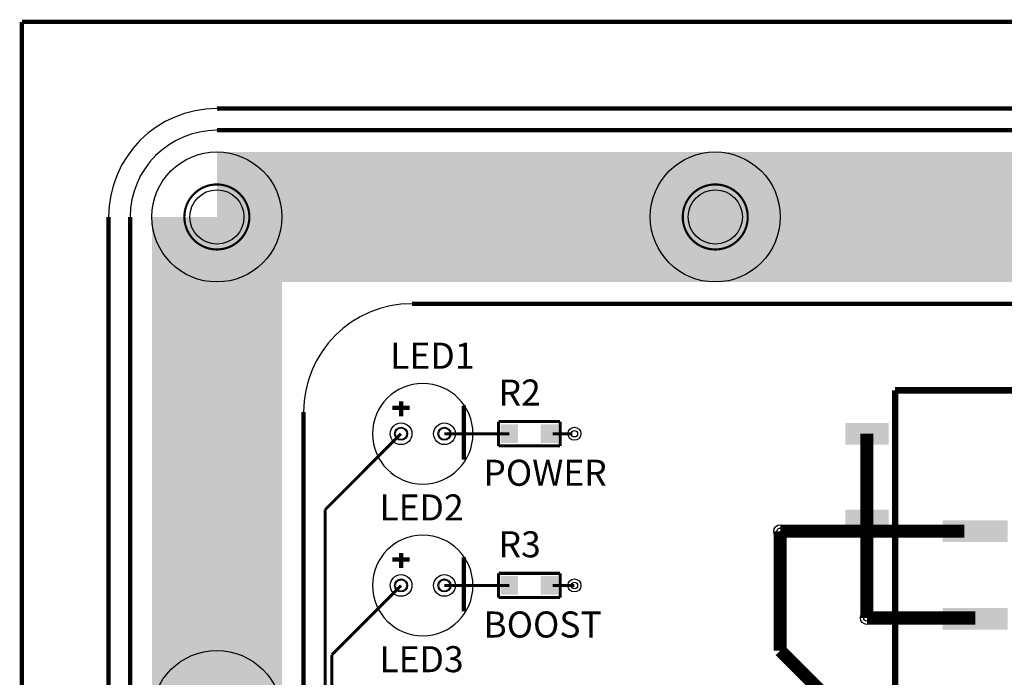
# Model space of a CAD drawing. Units: metres. Extents: x 4 to 176, y 6 to 146.
# Drawn here: x 6 to 64, y 108 to 146 of the extents above; entities that cross this region are included whole.
import ezdxf

# ---------------------------------------------------------------- set-up
doc = ezdxf.new("R2010")
doc.units = ezdxf.units.M

msp = doc.modelspace()

# ---------------------------------------------------------------- linework, layer by layer
at = {"layer": '100'}
for points, const_width in [([(6.35, 146.05), (146.05, 146.05)], 0.254), ([(6.35, 100.33), (6.35, 146.05)], 0.254), ([(17.78, 140.97), (134.62, 140.97)], 0.254), ([(17.78, 139.7), (23.495, 139.7)], 0.254), ([(17.78, 139.7), (134.62, 139.7)], 0.254), ([(17.78, 139.7), (23.495, 139.7)], 0.254), ([(17.78, 139.7), (23.495, 139.7)], 0.254), ([(17.78, 139.7), (23.495, 139.7)], 0.254), ([(20.955, 139.7), (134.62, 139.7)], 0.254), ([(20.955, 139.7), (134.62, 139.7)], 0.254), ([(20.955, 139.7), (134.62, 139.7)], 0.254), ([(20.955, 139.7), (134.62, 139.7)], 0.254), ([(11.43, 100.33), (11.43, 134.62)], 0.254), ([(12.7, 99.06), (12.7, 134.62)], 0.254), ([(12.7, 99.06), (12.7, 134.62)], 0.254), ([(12.7, 99.06), (12.7, 134.62)], 0.254), ([(12.7, 99.06), (12.7, 134.62)], 0.254), ([(12.7, 99.06), (12.7, 134.62)], 0.254), ([(29.21, 129.54), (123.19, 129.54)], 0.254), ([(57.531, 101.6), (57.531, 124.46)], 0.381), ([(57.531, 124.46), (92.329, 124.46)], 0.381), ([(28.067, 123.444), (29.083, 123.444)], 0.254), ([(28.575, 122.936), (28.575, 123.825)], 0.254), ([(32.258, 120.396), (32.258, 123.571)], 0.254), ([(22.86, 100.33), (22.86, 123.19)], 0.254), ([(34.29, 122.6312), (37.8968, 122.6312)], 0.1778), ([(34.29, 121.2088), (34.29, 122.6312)], 0.1778), ([(37.8968, 121.2088), (37.8968, 122.6312)], 0.1778), ([(24.13, 117.475), (28.575, 121.92)], 0.1778), ([(31.115, 121.92), (34.925, 121.92)], 0.1778), ([(37.465, 121.92), (38.608, 121.92)], 0.1778), ([(55.88, 111.125), (55.88, 121.92)], 0.762), ([(34.29, 121.2088), (37.8968, 121.2088)], 0.1778), ([(24.13, 92.075), (24.13, 117.475)], 0.1778), ([(50.8, 109.22), (50.8, 116.205)], 0.762), ([(50.8, 116.205), (61.595, 116.205)], 0.762), ([(28.575, 114.046), (28.575, 114.935)], 0.254), ([(28.067, 114.554), (29.083, 114.554)], 0.254), ([(32.258, 111.506), (32.258, 114.681)], 0.254), ([(34.29, 113.7412), (37.8968, 113.7412)], 0.1778), ([(34.29, 112.3188), (34.29, 113.7412)], 0.1778), ([(37.8968, 112.3188), (37.8968, 113.7412)], 0.1778), ([(24.511, 108.966), (28.575, 113.03)], 0.1778), ([(31.115, 113.03), (34.925, 113.03)], 0.1778), ([(37.465, 113.03), (38.735, 113.03)], 0.1778), ([(34.29, 112.3188), (37.8968, 112.3188)], 0.1778), ([(55.88, 111.125), (62.23, 111.125)], 0.762), ([(50.8, 109.22), (53.34, 106.68)], 0.762), ([(24.511, 93.218), (24.511, 108.966)], 0.1778)]:
    msp.add_lwpolyline(points, dxfattribs=dict(at, const_width=const_width))
for points, const_width in [([(15.875, 134.62, 1), (19.685, 134.62, 1), (15.875, 134.62)], 0.127), ([(45.085, 134.62, 1), (48.895, 134.62, 1), (45.085, 134.62)], 0.127), ([(28.2575, 121.92, 1), (28.8925, 121.92, 1), (28.2575, 121.92)], 0.0508), ([(30.7975, 121.92, 1), (31.4325, 121.92, 1), (30.7975, 121.92)], 0.0508), ([(38.5445, 121.92, 1), (38.9255, 121.92, 1), (38.5445, 121.92)], 0.0254), ([(28.2575, 113.03, 1), (28.8925, 113.03, 1), (28.2575, 113.03)], 0.0508), ([(30.7975, 113.03, 1), (31.4325, 113.03, 1), (30.7975, 113.03)], 0.0508), ([(38.5445, 113.03, 1), (38.9255, 113.03, 1), (38.5445, 113.03)], 0.0254)]:
    msp.add_lwpolyline(points, format="xyb", dxfattribs=dict(at, const_width=const_width))
at = {"layer": '100', "color": 3}
for centre, radius in [((17.78, 134.62), 3.81), ((46.99, 134.62), 3.81), ((17.78, 134.62), 1.5875), ((46.99, 134.62), 1.5875), ((38.735, 121.92), 0.381), ((38.735, 121.92), 0.1905), ((38.735, 113.03), 0.381), ((38.735, 113.03), 0.1905), ((17.78, 105.41), 3.81)]:
    msp.add_circle(centre, radius, dxfattribs=at)
at = {"layer": '100', "color": 7}
for centre, radius in [((30.48, 134.62), 0), ((30.48, 134.62), 0), ((50.8, 134.62), 0), ((50.8, 134.62), 0), ((28.575, 121.92), 0.635), ((31.115, 121.92), 0.635), ((17.78, 121.92), 0), ((17.78, 121.92), 0), ((28.575, 121.92), 0.381), ((31.115, 121.92), 0.381), ((34.925, 121.92), 0), ((37.2618, 121.92), 0), ((55.88, 121.92), 0), ((17.78, 118.11), 0), ((17.78, 118.11), 0), ((50.8, 116.205), 0.381), ((55.88, 116.84), 0), ((50.8, 116.205), 0.1905), ((62.23, 116.205), 0), ((28.575, 113.03), 0.635), ((28.575, 113.03), 0.381), ((31.115, 113.03), 0.635), ((31.115, 113.03), 0.381), ((34.925, 113.03), 0), ((37.2618, 113.03), 0), ((55.88, 111.125), 0.381), ((55.88, 111.125), 0.1905), ((62.23, 111.0742), 0)]:
    msp.add_circle(centre, radius, dxfattribs=at)
at = {"layer": '100'}
for centre, radius, start, end in [((17.78, 134.62), 6.35, 90, 180), ((17.78, 134.62), 5.08, 90, 180), ((17.78, 134.62), 5.08, 90, 180), ((17.78, 134.62), 5.08, 90, 180), ((17.78, 134.62), 5.08, 90, 180), ((17.78, 134.62), 5.08, 90, 180), ((29.21, 123.19), 6.35, 90, 180), ((29.845, 121.92), 2.9464, 90, 180), ((29.845, 121.92), 2.9464, 0, 90), ((29.845, 121.92), 2.9464, 180, 270), ((29.845, 121.92), 2.9464, 270, 0), ((29.845, 113.03), 2.9464, 90, 180), ((29.845, 113.03), 2.9464, 0, 90), ((29.845, 113.03), 2.9464, 180, 270), ((29.845, 113.03), 2.9464, 270, 0)]:
    msp.add_arc(centre, radius, start, end, dxfattribs=at)
for points in [[(17.78, 130.81), (17.78, 138.43), (43.18, 130.81), (43.18, 138.43)], [(17.78, 130.81), (17.78, 138.43), (43.18, 130.81), (43.18, 138.43)], [(38.1, 130.81), (38.1, 138.43), (63.5, 130.81), (63.5, 138.43)], [(38.1, 130.81), (38.1, 138.43), (63.5, 130.81), (63.5, 138.43)], [(61.595, 130.81), (61.595, 138.43), (86.995, 130.81), (86.995, 138.43)], [(62.23, 130.81), (62.23, 138.43), (87.63, 130.81), (87.63, 138.43)], [(13.97, 109.22), (13.97, 134.62), (21.59, 109.22), (21.59, 134.62)], [(13.97, 109.22), (13.97, 134.62), (21.59, 109.22), (21.59, 134.62)], [(13.97, 105.41), (13.97, 130.81), (21.59, 105.41), (21.59, 130.81)], [(13.97, 105.41), (13.97, 130.81), (21.59, 105.41), (21.59, 130.81)], [(34.417, 121.3739), (34.417, 122.4661), (35.433, 121.3739), (35.433, 122.4661)], [(36.7538, 121.3739), (36.7538, 122.4661), (37.7698, 121.3739), (37.7698, 122.4661)], [(54.61, 121.285), (54.61, 122.555), (57.15, 121.285), (57.15, 122.555)], [(54.61, 116.205), (54.61, 117.475), (57.15, 116.205), (57.15, 117.475)], [(60.325, 115.57), (60.325, 116.84), (64.135, 115.57), (64.135, 116.84)], [(34.417, 112.4839), (34.417, 113.5761), (35.433, 112.4839), (35.433, 113.5761)], [(36.7538, 112.4839), (36.7538, 113.5761), (37.7698, 112.4839), (37.7698, 113.5761)], [(60.325, 110.4392), (60.325, 111.7092), (64.135, 110.4392), (64.135, 111.7092)]]:
    msp.add_solid(points, dxfattribs=at)

# ---------------------------------------------------------------- texts
for s, p in [('LED1', (27.94, 125.73)), ('R2', (34.29, 123.571)), ('POWER', (33.401, 118.872)), ('LED2', (27.305, 116.84)), ('R3', (34.29, 114.681)), ('BOOST', (33.401, 109.982)), ('LED3', (27.305, 107.95))]:
    msp.add_text(s, height=1.524, dxfattribs=at).set_placement(p)

doc.saveas('drawing.dxf')
